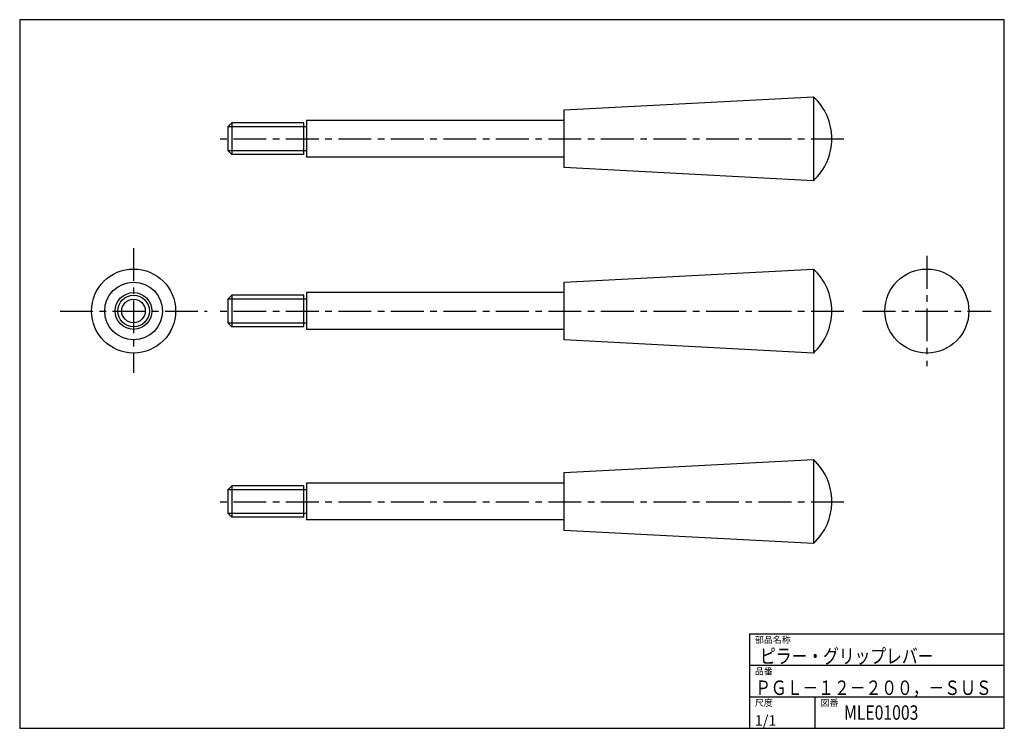
# Model space of a CAD drawing. Extents: x 0 to 375, y 0 to 270.
import ezdxf

# ---------------------------------------------------------------- set-up
doc = ezdxf.new("R2010")
doc.units = 0
doc.header["$LTSCALE"] = 10
doc.linetypes.add('CENTER', pattern=[2, 1.25, -0.25, 0.25, -0.25])
doc.layers.get('0').update_dxf_attribs({"linetype": 'CONTINUOUS'})
for name, color, linetype in [('1', 1, 'CENTER'), ('10', 7, 'CONTINUOUS'), ('11', 3, 'CONTINUOUS')]:
    doc.layers.add(name, color=color, linetype=linetype)
doc.styles.add('BIGFONT', font='txt', dxfattribs={"width": 0.8, "height": 5.5, "bigfont": 'bigfont'})
doc.styles.get("Standard").update_dxf_attribs({"font": 'TXT', "bigfont": 'BIGFONT'})

# ---------------------------------------------------------------- blocks, each defined once
blk = doc.blocks.new('QQ', base_point=(270, 0))
at = {"layer": '11'}
for p, q in [((173, 36), (270, 36)), ((173, 36), (173, 0)), ((173, 24), (270, 24)), ((173, 12), (270, 12)), ((198, 0), (198, 12))]:
    blk.add_line(p, q, dxfattribs=at)
for s, p in [('部品名称', (175, 32.5)), ('品番', (175, 20.5)), ('尺度', (175, 8.5)), ('図番', (200, 8.5))]:
    blk.add_text(s, height=2.5, dxfattribs=at).set_placement(p)

msp = doc.modelspace()

# ---------------------------------------------------------------- linework, layer by layer
for p, q in [((207.311889, 235.650685), (302.311889, 240.650685)), ((302.311889, 240.650685), (302.311889, 208.650685)), ((207.311889, 213.650685), (207.311889, 235.650685)), ((80.780792, 230.650685), (79.280792, 229.150685)), ((109.280792, 229.150685), (79.280792, 229.150685)), ((79.280792, 229.150685), (79.280792, 220.150685)), ((108.280792, 230.650685), (80.780792, 230.650685)), ((80.780792, 230.650685), (80.780792, 218.650685)), ((108.280792, 218.650685), (108.280792, 230.650685)), ((207.311152, 231.650685), (109.279932, 231.650685)), ((109.280792, 231.650685), (109.280792, 217.650685)), ((79.280792, 220.150685), (109.280792, 220.150685)), ((80.780792, 218.650685), (79.280792, 220.150685)), ((108.280792, 218.650685), (80.780792, 218.650685)), ((207.311078, 217.650685), (109.280317, 217.650685)), ((302.311889, 208.650685), (207.311889, 213.650685)), ((207.311889, 170), (302.311889, 175)), ((302.311889, 175), (302.311889, 143)), ((207.311889, 148), (207.311889, 170)), ((80.780792, 165), (79.280792, 163.5)), ((108.280792, 165), (80.780792, 165)), ((80.780792, 165), (80.780792, 153)), ((108.280792, 153), (108.280792, 165)), ((207.311152, 166), (109.279932, 166)), ((109.280792, 166), (109.280792, 152)), ((109.280792, 163.5), (79.280792, 163.5)), ((79.280792, 163.5), (79.280792, 154.5)), ((79.280792, 154.5), (109.280792, 154.5)), ((80.780792, 153), (79.280792, 154.5)), ((108.280792, 153), (80.780792, 153)), ((207.311078, 152), (109.280317, 152)), ((302.311889, 143), (207.311889, 148)), ((207.311889, 97.414383), (302.311889, 102.414383)), ((302.311889, 102.414383), (302.311889, 70.414383)), ((207.311889, 75.414383), (207.311889, 97.414383)), ((80.780792, 92.414383), (79.280792, 90.914383)), ((109.280792, 90.914383), (79.280792, 90.914383)), ((79.280792, 90.914383), (79.280792, 81.914383)), ((108.280792, 92.414383), (80.780792, 92.414383)), ((80.780792, 92.414383), (80.780792, 80.414383)), ((108.280792, 80.414383), (108.280792, 92.414383)), ((207.311152, 93.414383), (109.279932, 93.414383)), ((109.280792, 93.414383), (109.280792, 79.414383)), ((79.280792, 81.914383), (109.280792, 81.914383)), ((80.780792, 80.414383), (79.280792, 81.914383)), ((108.280792, 80.414383), (80.780792, 80.414383)), ((207.311078, 79.414383), (109.280317, 79.414383)), ((302.311889, 70.414383), (207.311889, 75.414383))]:
    msp.add_line(p, q)
for centre, radius in [((43.377804, 159), 16), ((345.506014, 159), 16), ((43.377804, 159), 11), ((43.350188, 159.01695), 7), ((43.377804, 159), 6), ((43.350188, 159.01695), 4.5)]:
    msp.add_circle(centre, radius)
for centre in [(287.526175, 224.650685), (287.526175, 159), (287.526175, 86.414383)]:
    msp.add_arc(centre, 21.785714, 312.741245, 47.258755)
at = {"layer": '1'}
for p, q in [((313.891698, 224.460616), (75.639339, 224.460616)), ((43.377804, 183), (43.377804, 135.5)), ((345.506014, 180), (345.506014, 138)), ((15.377804, 159), (71.377804, 159)), ((313.891698, 158.809931), (75.639339, 158.809931)), ((321.006014, 159), (370.006014, 159)), ((313.891698, 86.224314), (75.639339, 86.224314))]:
    msp.add_line(p, q, dxfattribs=at)
at = {"layer": '10'}
for p, q in [((0, 270), (0, 0)), ((375, 270), (0, 270)), ((375, 0), (375, 270)), ((0, 0), (375, 0))]:
    msp.add_line(p, q, dxfattribs=at)

# ---------------------------------------------------------------- block references
msp.add_blockref('QQ', (375, 0))

# ---------------------------------------------------------------- texts
at = {"style": 'BIGFONT', "width": 0.8}
msp.add_text('MLE01003', height=5.5, dxfattribs=at).set_placement((313.955746, 3.265264))
at = {"layer": '11', "style": 'BIGFONT', "width": 0.8}
for s, p in [('ピラー・グリップレバー', (281.970508, 24.734587)), ('ＰＧＬ－１２－２００，－ＳＵＳ', (280.120004, 12.71404))]:
    msp.add_text(s, height=5.5, dxfattribs=at).set_placement(p)
at = {"layer": '11'}
msp.add_text('1/1', height=4, dxfattribs=at).set_placement((280, 1))

doc.saveas('drawing.dxf')
